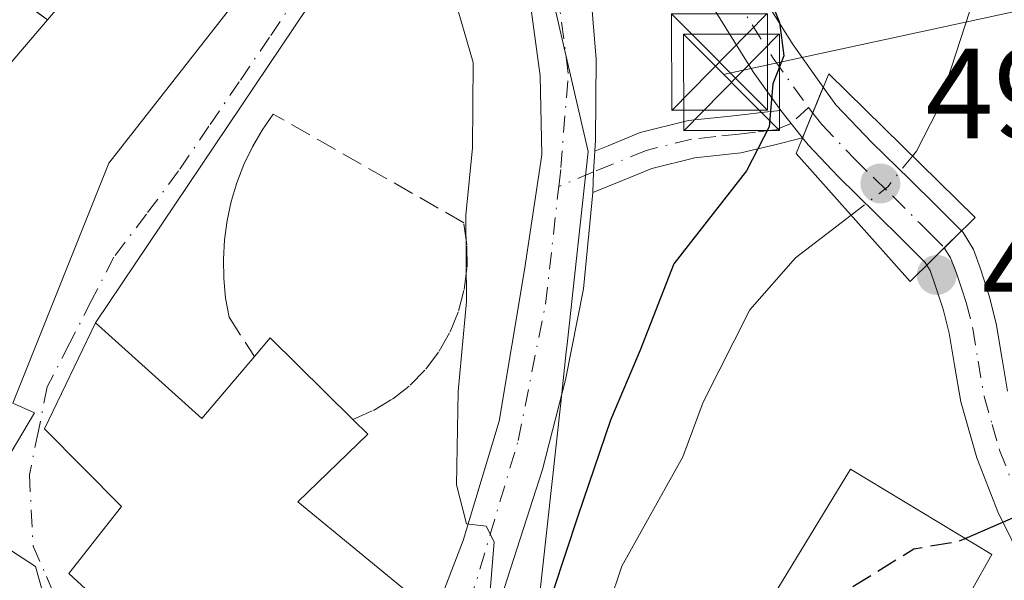
# Model space of a CAD drawing. Units: metres. Extents: x 610488 to 613926, y 4752455 to 4754824.
# Drawn here: x 611267 to 611343, y 4753628 to 4753671 of the extents above; entities that cross this region are included whole.
import ezdxf

# ---------------------------------------------------------------- set-up
doc = ezdxf.new("R2010")
doc.units = ezdxf.units.M
doc.header["$MEASUREMENT"] = 0
doc.linetypes.add('DGN Style 3', pattern=[2.307223458686699, 1.648016756204785, -0.6592067024819142])
doc.linetypes.add('DGN Style 4', pattern=[2.6384748266838614, 1.318413404963828, -0.6592067024819142, 0.001648016756204785, -0.6592067024819142])
for name, color, linetype, lineweight in [('Camino Cxs', 7, 'Continuous', 0), ('Camino eje', 30, 'DGN Style 4', 13), ('Carretera de calzada única Cxs', 7, 'Continuous', 13), ('Carretera de calzada única eje', 7, 'DGN Style 4', 0), ('Corriente natural lineal', 142, 'Continuous', 13), ('Corriente natural lineal oculto', 9, 'DGN Style 4', 13), ('Corriente natural oculto Cxs', 9, 'Continuous', 13), ('Curva de nivel maestra', 30, 'Continuous', 30), ('Curva de nivel maestra oculto', 30, 'DGN Style 3', 30), ('Curva de nivel normal', 30, 'Continuous', 0), ('Edificación Cxs', 1, 'Continuous', 13), ('Huerta CxS', 92, 'Continuous', 0), ('Muro lineal', 1, 'DGN Style 3', 13), ('Núcleo urbano CxS', 7, 'Continuous', 0), ('Pista no pavimentada Cxs', 111, 'Continuous', 0), ('Pista no pavimentada eje', 91, 'DGN Style 4', 0), ('Puente Cxs', 1, 'Continuous', 13), ('Punto de cota en terreno', 7, 'Continuous', 0), ('Rótulo de punto de cota en construcción', 7, 'Continuous', 0), ('Rótulo de punto de cota en terreno', 7, 'Continuous', 0), ('Seto lineal', 92, 'DGN Style 3', 0), ('Tendido', 6, 'Continuous', 0), ('Torre de tendido puntual', 7, 'Continuous', 0), ('Vía urbana Cxs', 4, 'Continuous', 0), ('Vía urbana eje', 4, 'DGN Style 4', 0)]:
    doc.layers.add(name, color=color, linetype=linetype, lineweight=lineweight)
doc.styles.add('Style-Arial', font='txt')

# ---------------------------------------------------------------- blocks, each defined once
blk = doc.blocks.new('5PATER')
at = {"layer": 'Huerta CxS', "linetype": 'Continuous', "lineweight": 0}
h = blk.add_hatch(color=51, dxfattribs=at)
edge = h.paths.add_edge_path()
edge.add_ellipse((0, 0), major_axis=(-0.1095731443231308, -0.1110710700762829), ratio=0.9994222409660322, start_angle=0, end_angle=360)
blk = doc.blocks.new('*U26')
at = {"layer": 'Vía urbana Cxs', "color": 4, "linetype": 'Continuous', "lineweight": 0}
for points in [[(611282.0500999996, 4753739.420100001, 500.1450000000041), (611297.4101, 4753698.390100001, 505.3583999999974), (611299.5553000001, 4753697.9713, 504.2321999999986), (611302.5701000001, 4753688.380100001, 503.0476000000053), (611302.9705999997, 4753687.012, 503.1928999999946), (611300.4208000004, 4753687.182200001, 503.5427000000054), (611298.3041000003, 4753686.3355, 503.9756000000052), (611272.4200999998, 4753647.780099999, 511.6024000000034), (611268.4501, 4753639.4901, 513.327099999995), (611274.4401000004, 4753633.450099999, 514.0847999999969), (611270.3400999998, 4753628.200099999, 511.3757000000041), (611277.1901000004, 4753621.9101, 513.3307999999961)], [(611265.4923, 4753626.285900001, 509.247000000003), (611261.2600999996, 4753630.0001, 511.7802999999985), (611267.6601, 4753640.7401, 513.2859999999928), (611265.9801000003, 4753641.520099999, 513.8954999999987), (611273.4700999996, 4753660.2401, 512.1698000000034), (611283.9101, 4753673.630100001, 507.6407999999938), (611275.1401000004, 4753679.050100001, 513.0761999999959), (611268.6700999998, 4753671.450099999, 515.1634000000049), (611258.7301000003, 4753678.630100001, 510.5054999999993), (611247.7401000002, 4753686.840100001, 508.3029999999999), (611236.6791000003, 4753693.199200001, 507.3733000000066), (611232.5900999998, 4753693.670100001, 507.3172999999952), (611231.6501000002, 4753694.7601, 507.5296999999992), (611234.8000999996, 4753698.050100001, 509.633799999996), (611237.3601000002, 4753695.600099999, 509.0304000000033), (611248.9001000002, 4753706.2601, 511.0210999999982), (611247.0395999998, 4753708.145199999, 509.6301999999997), (611242.1001000004, 4753713.1501, 509.7614000000031), (611241.2600999996, 4753712.4001, 509.0323999999965), (611239.6101000002, 4753715.520099999, 509.3712999999989), (611257.8800999997, 4753724.0801, 508.9311000000016), (611250.8300999999, 4753740.130100001, 506.7103000000062)]]:
    blk.add_polyline3d(points, dxfattribs=at)
blk = doc.blocks.new('5TTEND')
at = {"layer": 'Corriente natural oculto Cxs', "color": 7, "linetype": 'Continuous', "lineweight": 0}
for p, q in [((-0.375, 0.3754), (0.375, -0.3746)), ((0.3720000000000001, 0.3784000000000001), (-0.3720000000000001, -0.3776))]:
    blk.add_line(p, q, dxfattribs=at)
at = {"layer": 'Corriente natural oculto Cxs', "color": 7, "linetype": 'Continuous', "lineweight": 0, "flags": 128}
blk.add_lwpolyline([(-0.375, -0.3746), (0.375, -0.3746), (0.375, 0.3754), (-0.375, 0.3754), (-0.3720000000000001, -0.3776)], dxfattribs=at)

msp = doc.modelspace()

# ---------------------------------------------------------------- linework, layer by layer
at = {"layer": 'Camino Cxs', "color": 7, "linetype": 'Continuous', "lineweight": 0, "extrusion": (-0.003246359408097657, -0.007975827174512565, 0.9999629229783851), "elevation": -39399.02340376771, "flags": 128}
msp.add_lwpolyline([(611327.6369953777, 4753503.143547649), (611326.0214840965, 4753499.174621411)], dxfattribs=at)
msp.add_lwpolyline([(611327.6369953777, 4753503.143547649), (611326.0214840965, 4753499.174621411)], dxfattribs=at)
at = {"layer": 'Camino Cxs', "color": 7, "linetype": 'Continuous', "lineweight": 0, "extrusion": (0.1689702477414215, -0.2152075791396229, 0.9618392554159275), "elevation": -919247.0653027609, "flags": 128}
msp.add_lwpolyline([(3416440.361788054, 3233259.141238173), (3416440.361788054, 3233256.296366394)], dxfattribs=at)
msp.add_lwpolyline([(3416440.361788054, 3233259.141238173), (3416440.361788054, 3233256.296366394)], dxfattribs=at)
at = {"layer": 'Camino Cxs', "color": 7, "linetype": 'Continuous', "lineweight": 0, "extrusion": (0.02171722236954832, -0.01933430632675824, 0.9995771840390391), "elevation": -78129.4230065631, "flags": 128}
msp.add_lwpolyline([(3956969.55062006, 2703193.180901569), (3956970.783997655, 2703194.229852244), (3956972.069481384, 2703195.210019267)], dxfattribs=at)
at = {"layer": 'Camino Cxs', "color": 7, "linetype": 'Continuous', "lineweight": 0, "extrusion": (-0.7013733652485618, 0.7127936936875803, 0.0007434777223066077), "elevation": 2959598.038646067, "flags": 128}
msp.add_lwpolyline([(-3769843.527316702, -1701.156478880632), (-3769845.446039877, -1701.643879015338), (-3769847.32276114, -1701.865279076523)], dxfattribs=at)
at = {"layer": 'Camino Cxs', "color": 7, "linetype": 'Continuous', "lineweight": 0}
for points in [[(611329.2352999998, 4753666.186699999, 500.0095000000001), (611327.6199000003, 4753662.217900001, 499.9725999999937), (611325.9301000005, 4753664.370100001, 500.7510000000038), (611323.7701000003, 4753667.390100001, 502.0384999999952), (611320.6601, 4753672.340100001, 501.8880999999965), (611316.8901000004, 4753678.0601, 502.2027999999991), (611313.1201, 4753683.770099999, 502.318299999999), (611309.4001000002, 4753689.1801, 502.4107999999979), (611305.4600999998, 4753694.370100001, 502.8369999999995), (611304.9486999996, 4753694.944499999, 502.8583000000072), (611301.6901000004, 4753705.040100001, 502.4254999999976), (611305.0401, 4753700.870100001, 503.2955999999977), (611308.4001000002, 4753696.700099999, 503.7571999999927), (611312.4301000005, 4753691.370100001, 501.9688000000024), (611316.2200999996, 4753685.870100001, 501.4756999999955), (611320.0201000003, 4753680.120100001, 500.9903999999952), (611323.8101000005, 4753674.370100001, 500.7942999999942), (611326.8800999997, 4753669.4801, 500.5262999999978)], [(611340.0169000002, 4753654.953700001, 498.5304000000033), (611338.6793000001, 4753653.6373, 498.7517999999982), (611337.3119000001, 4753652.291300001, 499.2391999999964), (611337.1901000004, 4753652.4901, 499.3344999999972), (611335.4200999998, 4753654.2601, 499.9060999999929), (611333.3701, 4753656.300100001, 499.2654000000039), (611330.3901000004, 4753659.210100001, 499.209799999997), (611328.0500999996, 4753661.670100001, 499.9045000000042), (611327.6199000003, 4753662.217900001, 499.9725999999937), (611329.2352999998, 4753666.186699999, 500.0095000000001), (611330.2200999996, 4753664.8101, 499.8923999999971), (611333.0500999996, 4753661.840100001, 499.3117999999959), (611336.0000999998, 4753658.970100001, 498.4116000000067), (611338.0701000001, 4753656.9101, 498.2872000000062)], [(611327.6199000003, 4753662.217900001, 499.9725999999937), (611325.3359000003, 4753661.648700001, 500.851800000004), (611322.7901, 4753661.0601, 501.8350000000065), (611319.2100999998, 4753660.670100001, 502.6995000000024), (611315.8501000004, 4753659.840100001, 503.2608000000037), (611313.5500999996, 4753658.9001, 503.3898000000045), (611311.2500999998, 4753657.950099999, 503.4864999999991), (611311.2871000003, 4753659.568499999, 503.5170000000071), (611311.4101, 4753661.1801, 503.545499999993), (611312.4301000005, 4753661.610099999, 503.5237000000052), (611314.9401000004, 4753662.640100001, 503.2853000000032), (611318.7001, 4753663.5701, 502.8819999999978), (611322.4700999996, 4753663.970100001, 502.270399999994), (611325.0800999999, 4753664.280099999, 501.1321000000025), (611325.9301000005, 4753664.370100001, 500.7510000000038)]]:
    msp.add_polyline3d(points, close=True, dxfattribs=at)
for points in [[(611301.6901000004, 4753705.040100001, 502.4254999999976), (611305.0401, 4753700.870100001, 503.2955999999977), (611308.4001000002, 4753696.700099999, 503.7571999999927), (611312.4301000005, 4753691.370100001, 501.9688000000024), (611316.2200999996, 4753685.870100001, 501.4756999999955), (611320.0201000003, 4753680.120100001, 500.9903999999952), (611323.8101000005, 4753674.370100001, 500.7942999999942), (611326.8800999997, 4753669.4801, 500.5262999999978), (611329.2352999998, 4753666.186699999, 500.0095000000001)], [(611325.9301000005, 4753664.370100001, 500.7510000000038), (611323.7701000003, 4753667.390100001, 502.0384999999952), (611320.6601, 4753672.340100001, 501.8880999999965), (611316.8901000004, 4753678.0601, 502.2027999999991), (611313.1201, 4753683.770099999, 502.318299999999), (611309.4001000002, 4753689.1801, 502.4107999999979), (611305.4600999998, 4753694.370100001, 502.8369999999995), (611304.9486999996, 4753694.944499999, 502.8583000000072)], [(611329.2352999998, 4753666.186699999, 500.0095000000001), (611330.2200999996, 4753664.8101, 499.8923999999971), (611333.0500999996, 4753661.840100001, 499.3117999999959), (611336.0000999998, 4753658.970100001, 498.4116000000067), (611338.0701000001, 4753656.9101, 498.2872000000062), (611340.0169000002, 4753654.953700001, 498.5304000000033)], [(611311.4101, 4753661.1801, 503.545499999993), (611312.4301000005, 4753661.610099999, 503.5237000000052), (611314.9401000004, 4753662.640100001, 503.2853000000032), (611318.7001, 4753663.5701, 502.8819999999978), (611322.4700999996, 4753663.970100001, 502.270399999994), (611325.0800999999, 4753664.280099999, 501.1321000000025), (611325.9301000005, 4753664.370100001, 500.7510000000038)], [(611327.6199000003, 4753662.217900001, 499.9725999999937), (611325.3359000003, 4753661.648700001, 500.851800000004), (611322.7901, 4753661.0601, 501.8350000000065), (611319.2100999998, 4753660.670100001, 502.6995000000024), (611315.8501000004, 4753659.840100001, 503.2608000000037), (611313.5500999996, 4753658.9001, 503.3898000000045), (611311.2500999998, 4753657.950099999, 503.4864999999991)], [(611337.3119000001, 4753652.291300001, 499.2391999999964), (611337.1901000004, 4753652.4901, 499.3344999999972), (611335.4200999998, 4753654.2601, 499.9060999999929), (611333.3701, 4753656.300100001, 499.2654000000039), (611330.3901000004, 4753659.210100001, 499.209799999997), (611328.0500999996, 4753661.670100001, 499.9045000000042), (611327.6199000003, 4753662.217900001, 499.9725999999937)]]:
    msp.add_polyline3d(points, dxfattribs=at)
at = {"layer": 'Camino eje', "color": 30, "linetype": 'DGN Style 4', "lineweight": 13, "extrusion": (0.03938877575278286, -0.05019724326701193, 0.9979623044549777), "elevation": -214042.4059381459, "flags": 128}
msp.add_lwpolyline([(3415464.418781542, 3355568.201226111), (3415464.418781542, 3355567.655825085)], dxfattribs=at)
at = {"layer": 'Camino eje', "color": 30, "linetype": 'DGN Style 4', "lineweight": 13}
for points in [[(611300.9981000006, 4753700.6975, 502.9138999999996), (611308.9001000002, 4753692.940099999, 502.5072999999975), (611310.9151, 4753690.2751, 502.1805000000023), (611312.8101000005, 4753687.5251, 501.9728999999934), (611314.6700999998, 4753684.8201, 501.8800999999949), (611318.4550999999, 4753679.090100001, 501.652700000006), (611322.2351000002, 4753673.3551, 501.1502000000037), (611325.3251, 4753668.4351, 501.1619999999967), (611328.0751, 4753664.590100001, 500.0062999999937)], [(611328.0751, 4753664.590100001, 500.0062999999937), (611326.7260999996, 4753663.356100001, 500.3475000000035), (611325.4625000004, 4753662.842499999, 500.8641000000061), (611323.9451000001, 4753662.665100001, 501.4918999999937), (611322.6300999997, 4753662.515100001, 502.0274999999965), (611320.8400999998, 4753662.3201, 502.3751000000047), (611318.9550999999, 4753662.120100001, 502.7323999999935), (611315.3951000003, 4753661.2401, 503.2554999999993), (611312.7351000002, 4753660.147500001, 503.4590000000026), (611311.2871000003, 4753659.568499999, 503.5170000000071), (611308.5844999999, 4753658.431100001, 503.6588999999949)], [(611328.4111000003, 4753664.161900001, 499.9714999999997), (611329.1158999996, 4753663.2645, 499.8874000000069), (611331.7200999996, 4753660.5251, 499.1826000000001), (611333.2100999998, 4753659.0701, 498.6055000000051), (611334.6851000005, 4753657.6351, 498.222299999994), (611336.7451, 4753655.585100001, 498.7560999999987), (611337.6300999997, 4753654.700099999, 498.6591999999946), (611338.6651, 4753653.6601, 498.75), (611338.6793000001, 4753653.6373, 498.7517999999982)]]:
    msp.add_polyline3d(points, dxfattribs=at)
at = {"layer": 'Carretera de calzada única Cxs', "color": 7, "linetype": 'Continuous', "lineweight": 13, "extrusion": (0.02171722236954832, -0.01933430632675824, 0.9995771840390391), "elevation": -78129.4230065631, "flags": 128}
msp.add_lwpolyline([(3956969.55062006, 2703193.180901569), (3956970.783997655, 2703194.229852244), (3956972.069481384, 2703195.210019267)], dxfattribs=at)
at = {"layer": 'Carretera de calzada única Cxs', "color": 7, "linetype": 'Continuous', "lineweight": 13}
for points in [[(611293.8501000004, 4753611.9101, 510.6453000000038), (611301.1201, 4753630.790100001, 506.3372999999993), (611303.9200999998, 4753640.090100001, 505.0504999999976), (611305.9200999998, 4753651.9101, 504.5954999999958), (611307.2600999996, 4753660.9101, 503.7526999999973), (611307.1401000004, 4753667.0701, 503.641300000003), (611306.2801000001, 4753673.4101, 503.7768999999971), (611304.6601, 4753681.2401, 503.8013999999966), (611302.9705999997, 4753687.012, 503.1928999999946), (611302.5701000001, 4753688.380100001, 503.0476000000053), (611299.5553000001, 4753697.9713, 504.2321999999986), (611298.0500999996, 4753702.7601, 503.048299999995), (611283.0300000003, 4753740.5725, 499.8448000000063)], [(611289.4200999998, 4753735.7301, 500.2307000000001), (611291.8000999996, 4753729.8301, 500.5804000000062), (611294.2600999996, 4753723.7601, 501.0096999999951), (611296.7301000003, 4753717.690099999, 501.633799999996), (611301.3701, 4753706.0101, 502.4070999999968), (611301.6901000004, 4753705.040100001, 502.4254999999976), (611304.9486999996, 4753694.944499999, 502.8583000000072), (611306.5301000001, 4753690.040100001, 502.6781000000047), (611308.3501000004, 4753684.890100001, 502.7782000000007), (611309.8701, 4753679.840100001, 503.0126000000019), (611310.9801000003, 4753674.6801, 503.2589000000008), (611311.5100999996, 4753668.360099999, 503.6015000000043), (611311.4401000004, 4753662.040100001, 503.5632999999943), (611311.4101, 4753661.1801, 503.545499999993), (611311.2871000003, 4753659.568499999, 503.5170000000071), (611311.2500999998, 4753657.950099999, 503.4864999999991), (611310.5100999996, 4753650.440099999, 504.5406999999978), (611309.1201, 4753643.3301, 505.3065999999963), (611307.3201000001, 4753636.3301, 505.5132000000012), (611303.0800999999, 4753623.1601, 506.3350999999967)], [(611304.9486999996, 4753694.944499999, 502.8583000000072), (611306.5301000001, 4753690.040100001, 502.6781000000047), (611308.3501000004, 4753684.890100001, 502.7782000000007), (611309.8701, 4753679.840100001, 503.0126000000019), (611310.9801000003, 4753674.6801, 503.2589000000008), (611311.5100999996, 4753668.360099999, 503.6015000000043), (611311.4401000004, 4753662.040100001, 503.5632999999943), (611311.4101, 4753661.1801, 503.545499999993)], [(611286.7895000001, 4753598.182600001, 509.4606000000058), (611291.1401000004, 4753606.2601, 509.8494999999967), (611293.8501000004, 4753611.9101, 510.6453000000038), (611301.1201, 4753630.790100001, 506.3372999999993), (611303.9200999998, 4753640.090100001, 505.0504999999976), (611305.9200999998, 4753651.9101, 504.5954999999958), (611307.2600999996, 4753660.9101, 503.7526999999973), (611307.1401000004, 4753667.0701, 503.641300000003), (611306.2801000001, 4753673.4101, 503.7768999999971), (611304.6601, 4753681.2401, 503.8013999999966), (611302.9705999997, 4753687.012, 503.1928000000044)], [(611311.2500999998, 4753657.950099999, 503.4864999999991), (611310.5100999996, 4753650.440099999, 504.5406999999978), (611309.1201, 4753643.3301, 505.3065999999963), (611307.3201000001, 4753636.3301, 505.5132000000012), (611303.0800999999, 4753623.1601, 506.3350999999967), (611297.3501000004, 4753609.0801, 506.6475999999967), (611292.6001000004, 4753598.920100001, 509.0524000000005), (611289.6001000004, 4753593.1801, 509.7217999999993), (611282.0701000001, 4753580.2601, 508.8748000000051), (611277.3901000004, 4753573.220100001, 509.5813999999955), (611272.1901000004, 4753566.460100001, 510.0127999999968), (611266.6001000004, 4753560.0101, 509.0657999999967), (611252.1001000004, 4753545.0801, 514.899900000004), (611237.6201, 4753527.360099999, 510.8467999999993), (611229.3501000004, 4753517.920100001, 511.8317999999999), (611223.0109999999, 4753510.904200001, 510.6937000000034)]]:
    msp.add_polyline3d(points, dxfattribs=at)
at = {"layer": 'Carretera de calzada única eje', "color": 7, "linetype": 'DGN Style 4', "lineweight": 0}
for points in [[(611308.5844999999, 4753658.431100001, 503.6588999999949), (611308.7500999998, 4753659.9001, 503.6429000000062), (611309.3300999999, 4753667.2401, 503.590200000006), (611308.5100999996, 4753673.4301, 503.3815999999933), (611306.8501000004, 4753683.0101, 503.1144000000059), (611302.5800999999, 4753696.610099999, 502.5342999999993), (611301.8901000004, 4753698.4101, 502.7992999999988)], [(611284.5701000001, 4753589.1601, 508.5957000000053), (611289.1401000004, 4753597.540100001, 508.9701999999961), (611296.4401000004, 4753613.1601, 508.381899999993), (611301.6401000004, 4753625.9301, 507.0766000000004), (611305.4200999998, 4753638.590100001, 505.2967000000062), (611307.5500999996, 4753649.2501, 504.1132999999973), (611308.5844999999, 4753658.431100001, 503.6588999999949)]]:
    msp.add_polyline3d(points, dxfattribs=at)
at = {"layer": 'Corriente natural lineal', "color": 142, "linetype": 'Continuous', "lineweight": 13}
for points in [[(611336.1946, 4753660.804300001, 497.3252000000066), (611336.5070000002, 4753661.193600001, 497.2112000000052), (611338.1520999996, 4753664.397800001, 496.9850000000006), (611344.2621999999, 4753683.199200001, 495.9198999999935), (611343.7275, 4753690.848300001, 495.5007999999943), (611343.0609999998, 4753692.0077, 495.3405999999959), (611341.8871999999, 4753692.9758, 495.3730999999971), (611332.8417999997, 4753698.5032, 495.4079000000056), (611328.7426000005, 4753700.3518, 494.857799999998), (611322.4040999999, 4753701.911900001, 494.4339000000036), (611318.2895000001, 4753703.721200001, 494.3317999999999), (611314.4263000004, 4753705.9661, 494.5270000000019), (611312.5724999999, 4753707.8104, 493.7819000000018), (611311.4181000004, 4753709.836100001, 494.5092000000004), (611309.4561000001, 4753717.211200001, 494.9845999999961), (611309.1701999997, 4753719.9923, 495.2045999999973), (611309.8251999998, 4753723.571900001, 495.153999999995), (611313.2479999998, 4753730.949300001, 494.2277999999933), (611315.9461000003, 4753735.590700001, 494.0773999999947)], [(611311.4841, 4753622.732899999, 498.6340999999957), (611313.5009000005, 4753628.773800001, 498.6159000000043), (611318.2571999999, 4753637.308900001, 497.4875000000029), (611319.8649000004, 4753641.591700001, 497.773000000001), (611323.4988000002, 4753648.8057, 498.3123999999953), (611327.0713999998, 4753652.848300001, 497.6000000000058), (611331.398, 4753656.187700001, 497.8120999999956)]]:
    msp.add_polyline3d(points, dxfattribs=at)
at = {"layer": 'Corriente natural lineal oculto', "color": 9, "linetype": 'DGN Style 4', "lineweight": 13, "extrusion": (-0.2074748162192463, 0.3133020013006552, 0.9267124994386308), "elevation": 1362955.45634799, "flags": 128}
msp.add_lwpolyline([(-3134342.143796435, -3359944.229669421), (-3134345.758207988, -3359944.512554376), (-3134348.691964745, -3359945.525404933)], dxfattribs=at)
at = {"layer": 'Curva de nivel maestra', "color": 30, "linetype": 'Continuous', "lineweight": 30, "elevation": 500, "flags": 128}
for points in [[(611291.5999999996, 4753733.300100001), (611296.3899999997, 4753727.100099999), (611300.4400000004, 4753723.4001), (611301.3799999999, 4753721.0801), (611301.5700000003, 4753718.100099999), (611303.0800000001, 4753713.020099999), (611303.0300000003, 4753708.9001), (611304.0199999996, 4753706.9801), (611306.9100000003, 4753704.590100001), (611308.9900000002, 4753701.120100001), (611312.4900000002, 4753696.3301), (611319.4299999997, 4753684.340100001), (611323.2000000002, 4753677.8201), (611325.8200000003, 4753671.2401), (611326.1600000003, 4753668.640100001), (611325.2999999998, 4753666.4301), (611325, 4753663.0801), (611323.2300000006, 4753659.6501), (611317.5700000003, 4753652.380100001), (611314.9400000004, 4753645.6501), (611312.6100000005, 4753640.1801), (611310.0700000003, 4753632.690099999), (611307.1799999997, 4753623.950099999)], [(611340.3200000003, 4753630.946799999), (611345.8200000003, 4753633.3301), (611347.3265000005, 4753634.7293)]]:
    msp.add_lwpolyline(points, dxfattribs=at)
at = {"layer": 'Curva de nivel maestra oculto', "color": 30, "linetype": 'DGN Style 3', "lineweight": 30, "elevation": 500, "flags": 128}
msp.add_lwpolyline([(611322.8631999996, 4753611.395400001), (611323.2999999998, 4753612.7501), (611325.4199999999, 4753614.4801), (611327.9000000004, 4753621.770099999), (611330.9199999999, 4753626.800100001), (611336.3099999996, 4753630.140100001), (611339.8200000003, 4753630.7301), (611340.3200000003, 4753630.946799999)], dxfattribs=at)
at = {"layer": 'Curva de nivel normal', "color": 30, "linetype": 'Continuous', "lineweight": 0, "elevation": 505, "flags": 128}
msp.add_lwpolyline([(611290.1443999996, 4753686.608899999), (611290.2100000001, 4753686.350000001), (611291.2599999999, 4753681.230000001), (611293.4400000004, 4753678.779999999), (611297.0700000003, 4753676.390000001), (611300.54, 4753672.76), (611301.9000000004, 4753668.100000001), (611301.8499999996, 4753661.439999999), (611301.3399999999, 4753656.189999999), (611301.3899999997, 4753649.449999999), (611300.7300000006, 4753642.41), (611300.5999999996, 4753635.119999999), (611301.3700000001, 4753632.08), (611302.9100000003, 4753631.91), (611303.5499999998, 4753630.689999999), (611303.2400000002, 4753626.859999999), (611302.4100000003, 4753622.100000001), (611301.6500000004, 4753615.449999999), (611299.6200000001, 4753611.16), (611299.2300000006, 4753608.49), (611301, 4753605.26), (611301.5700000003, 4753602.789999999), (611300.7699999996, 4753600.680000001), (611300.7588999998, 4753600.6702)], dxfattribs=at)
at = {"layer": 'Edificación Cxs', "color": 1, "linetype": 'Continuous', "lineweight": 13, "flags": 128}
for points, elevation in [([(611273.4700999996, 4753660.2401), (611265.9801000003, 4753641.520099999), (611267.6601, 4753640.7401), (611261.2600999996, 4753630.0001), (611259.0900999998, 4753631.1801), (611257.5100999996, 4753628.420100001), (611247.6601, 4753634.040100001), (611249.4401000004, 4753637.090100001), (611247.0701000001, 4753638.5701), (611250.0301000001, 4753643.790100001), (611244.4101, 4753648.020099999), (611250.3201000001, 4753656.200099999), (611253.6300999997, 4753653.8101), (611268.6700999998, 4753671.450099999), (611275.1401000004, 4753679.050100001), (611283.9101, 4753673.630100001)], 515.1634000000049), ([(611272.9101, 4753647.340100001), (611280.7301000003, 4753640.3101), (611284.8201000001, 4753645.1601), (611286.0500999996, 4753646.620100001), (611292.5100999996, 4753640.2401), (611293.6901000004, 4753639.0801), (611288.2100999998, 4753633.800100001), (611297.8400999998, 4753625.880100001), (611292.0701000001, 4753614.5001), (611284.5301000001, 4753598.800100001), (611272.0301000001, 4753604.100099999), (611271.3101000005, 4753604.420100001), (611283.2301000003, 4753622.220100001), (611280.2001, 4753624.9001), (611277.1901000004, 4753621.9101), (611270.3400999998, 4753628.200099999), (611274.4401000004, 4753633.450099999), (611268.4501, 4753639.4901), (611272.4200999998, 4753647.780099999)], 515.4750999999959)]:
    msp.add_lwpolyline(points, close=True, dxfattribs=dict(at, elevation=elevation))
at = {"layer": 'Edificación Cxs', "color": 1, "linetype": 'Continuous', "lineweight": 13, "extrusion": (0.2117636355011156, 0.5009545981668977, 0.8391666421246694), "elevation": 2511236.173222338, "flags": 128}
msp.add_lwpolyline([(1287851.913596583, -3873751.179067653), (1287841.973501105, -3873747.091175189), (1287840.094665289, -3873754.312327918)], dxfattribs=at)
at = {"layer": 'Edificación Cxs', "color": 1, "linetype": 'Continuous', "lineweight": 13, "extrusion": (0.2216775430545662, 0.4630833823496533, 0.8581450040039247), "elevation": 2337279.749375492, "flags": 128}
msp.add_lwpolyline([(1501148.107218779, -3905699.608618118), (1501147.628177476, -3905701.762073664), (1501139.046646654, -3905698.306533247)], dxfattribs=at)
at = {"layer": 'Edificación Cxs', "color": 1, "linetype": 'Continuous', "lineweight": 13}
for points in [[(611268.6700999998, 4753671.450099999, 515.1634000000049), (611275.1401000004, 4753679.050100001, 513.0761999999959), (611283.9101, 4753673.630100001, 507.6407999999938), (611273.4700999996, 4753660.2401, 512.1698000000034)], [(611273.4700999996, 4753660.2401, 512.1698000000034), (611265.9801000003, 4753641.520099999, 513.8954999999987), (611267.6601, 4753640.7401, 513.2859999999928), (611261.2600999996, 4753630.0001, 511.7802999999985), (611259.0900999998, 4753631.1801, 512.9519), (611257.5100999996, 4753628.420100001, 510.8203000000067), (611247.6601, 4753634.040100001, 510.108699999997), (611249.4401000004, 4753637.090100001, 512.7743000000046), (611247.0701000001, 4753638.5701, 511.2367999999988), (611250.0301000001, 4753643.790100001, 513.7418000000034), (611244.4101, 4753648.020099999, 510.2391000000061), (611250.3201000001, 4753656.200099999, 509.9015999999974), (611253.6300999997, 4753653.8101, 511.476999999999), (611268.6700999998, 4753671.450099999, 515.1634000000049)], [(611292.5100999996, 4753640.2401, 510.5510000000068), (611293.6901000004, 4753639.0801, 510.1342000000004), (611288.2100999998, 4753633.800100001, 514.9180999999953), (611297.8400999998, 4753625.880100001, 510.4238999999943), (611292.0701000001, 4753614.5001, 513.2934999999999), (611284.5301000001, 4753598.800100001, 511.3966999999975), (611272.0301000001, 4753604.100099999, 511.0859000000055), (611271.3101000005, 4753604.420100001, 510.7562999999937), (611283.2301000003, 4753622.220100001, 514.2146000000066), (611280.2001, 4753624.9001, 515.475099999996), (611277.1901000004, 4753621.9101, 513.3307999999961), (611270.3400999998, 4753628.200099999, 511.3757000000041), (611274.4401000004, 4753633.450099999, 514.0847999999969), (611268.4501, 4753639.4901, 513.327099999995), (611272.4200999998, 4753647.780099999, 511.6024000000034), (611272.9101, 4753647.340100001, 511.5865999999951)], [(611342.4001000002, 4753629.690099999, 501.7734999999957), (611329.6901000004, 4753607.200099999, 503.1440000000002), (611317.9901000002, 4753614.390100001, 507.9983000000066), (611331.3601000002, 4753636.360099999, 501.1609999999928), (611342.4001000002, 4753629.690099999, 501.7734999999957)]]:
    msp.add_polyline3d(points, dxfattribs=at)
msp.add_3dface([(611342.4001000002, 4753629.690099999, 507.9983000000066), (611329.6901000004, 4753607.200099999, 507.9983000000066), (611317.9901000002, 4753614.390100001, 507.9983000000066), (611331.3601000002, 4753636.360099999, 507.9983000000066)], dxfattribs=at)
at = {"layer": 'Muro lineal', "color": 1, "linetype": 'DGN Style 3', "lineweight": 13}
msp.add_polyline3d([(611268.6700999998, 4753671.450099999, 515.1634000000049), (611258.7301000003, 4753678.630100001, 510.5054999999993), (611247.7401000002, 4753686.840100001, 508.3029999999999), (611235.8201000001, 4753679.370100001, 508.2192000000068), (611249.2001, 4753660.3301, 508.3399000000064)], dxfattribs=at)
at = {"layer": 'Núcleo urbano CxS', "color": 7, "linetype": 'Continuous', "lineweight": 0}
for points in [[(611290.9539000001, 4753740.6503, 499.4216000000015), (611297.6398999998, 4753724.738700001, 500.0129000000015), (611303.5818999996, 4753710.5977, 500.2422999999981), (611305.2597000003, 4753693.4779, 502.4685000000027), (611305.3799000002, 4753692.251700001, 502.5216999999975), (611306.6335000005, 4753679.496900001, 503.0421000000061), (611310.8810999999, 4753661.1635, 503.6159999999945), (611309.2357000001, 4753646.113299999, 503.9302000000025), (611309.1705, 4753645.5175, 503.9348999999929), (611308.7336999997, 4753641.522500001, 503.9793000000063), (611305.9210999999, 4753615.7959, 502.6649000000034)], [(611271.7971000001, 4753614.333699999, 508.5994000000064), (611267.7380999997, 4753628.7597, 507.9958999999944), (611244.1041000001, 4753644.156500001, 508.5562000000064), (611227.5440999996, 4753671.394500001, 507.7179999999935), (611215.4401000004, 4753680.422499999, 507.5227000000014), (611224.2710999995, 4753692.2555, 506.4259000000021), (611242.2034999998, 4753716.291099999, 505.2492000000057), (611235.4654999999, 4753730.8029, 504.0746000000072), (611240.9379000004, 4753736.5415, 502.6405999999988)], [(611244.1041000001, 4753644.156500001, 508.5562000000064), (611267.7380999997, 4753628.7597, 507.9958999999944), (611271.7971000001, 4753614.333699999, 508.5994000000064), (611268.6227000002, 4753602.606699999, 508.9161000000022), (611267.8487, 4753599.7437, 509.0736000000034), (611268.7622999996, 4753598.498299999, 509.0647999999928), (611279.1741000004, 4753584.297700001, 508.8589000000065), (611281.4870999996, 4753583.294299999, 508.3304999999964), (611297.2537000002, 4753576.4539, 504.2517999999982), (611308.6366999998, 4753602.684900001, 501.7584000000061), (611305.9210999999, 4753615.7959, 502.6649000000034), (611308.7336999997, 4753641.522500001, 503.9793000000063), (611309.1705, 4753645.5175, 503.9348999999929), (611309.2357000001, 4753646.113299999, 503.9302000000025), (611310.8810999999, 4753661.1635, 503.6159999999945), (611306.6335000005, 4753679.496900001, 503.0421000000061), (611305.3799000002, 4753692.251700001, 502.5216999999975), (611305.2597000003, 4753693.4779, 502.4685000000027), (611303.5818999996, 4753710.5977, 500.2422999999981)], [(611244.1041000001, 4753644.156500001, 508.5562000000064), (611267.7380999997, 4753628.7597, 507.9958999999944), (611271.7971000001, 4753614.333699999, 508.5994000000064), (611268.6227000002, 4753602.606699999, 508.9161000000022), (611267.8487, 4753599.7437, 509.0736000000034), (611268.7622999996, 4753598.498299999, 509.0647999999928), (611279.1741000004, 4753584.297700001, 508.8589000000065), (611281.4870999996, 4753583.294299999, 508.3304999999964), (611297.2537000002, 4753576.4539, 504.2517999999982), (611308.6366999998, 4753602.684900001, 501.7584000000061), (611305.9210999999, 4753615.7959, 502.6649000000034), (611308.7336999997, 4753641.522500001, 503.9793000000063), (611309.1705, 4753645.5175, 503.9348999999929), (611309.2357000001, 4753646.113299999, 503.9302000000025), (611310.8810999999, 4753661.1635, 503.6159999999945), (611306.6335000005, 4753679.496900001, 503.0421000000061), (611305.3799000002, 4753692.251700001, 502.5216999999975), (611305.2597000003, 4753693.4779, 502.4685000000027), (611303.5818999996, 4753710.5977, 500.2422999999981)], [(611305.9210999999, 4753615.7959, 502.6649000000034), (611308.7336999997, 4753641.522500001, 503.9793000000063), (611309.1705, 4753645.5175, 503.9348999999929), (611309.2357000001, 4753646.113299999, 503.9302000000025), (611310.8810999999, 4753661.1635, 503.6159999999945), (611306.6335000005, 4753679.496900001, 503.0421000000061), (611305.3799000002, 4753692.251700001, 502.5216999999975), (611305.2597000003, 4753693.4779, 502.4685000000027), (611303.5818999996, 4753710.5977, 500.2422999999981), (611336.4848999997, 4753704.269500001, 497.6350999999996), (611349.7725000001, 4753703.6351, 498.6407000000036)], [(611219.1120999996, 4753611.106500001, 509.2715000000026), (611232.7133, 4753632.7697, 508.880799999999), (611244.1041000001, 4753644.156500001, 508.5562000000064), (611267.7380999997, 4753628.7597, 507.9958999999944), (611271.7971000001, 4753614.333699999, 508.5994000000064)]]:
    msp.add_polyline3d(points, dxfattribs=at)
at = {"layer": 'Pista no pavimentada Cxs', "color": 111, "linetype": 'Continuous', "lineweight": 0, "extrusion": (-0.7013733652485618, 0.7127936936875803, 0.0007434777223066077), "elevation": 2959598.038646067, "flags": 128}
msp.add_lwpolyline([(-3769843.527316702, -1701.156478880632), (-3769845.446039877, -1701.643879015338), (-3769847.32276114, -1701.865279076523)], dxfattribs=at)
at = {"layer": 'Pista no pavimentada Cxs', "color": 111, "linetype": 'Continuous', "lineweight": 0}
for points in [[(611345.0500999996, 4753628.590100001, 501.8735000000015), (611342.8501000004, 4753633.0101, 500.7170999999944), (611341.2200999996, 4753637.2301, 499.773000000001), (611339.9600999998, 4753641.610099999, 499.4220999999961), (611339.4700999996, 4753644.4801, 499.2247000000062), (611339.0701000001, 4753646.960100001, 499.1178999999975), (611338.5800999999, 4753648.840100001, 499.0841999999975), (611337.9501, 4753650.8101, 499.075800000006), (611337.5701000001, 4753651.870100001, 499.0843000000023), (611337.3119000001, 4753652.291300001, 499.2391999999964), (611338.6793000001, 4753653.6373, 498.7517999999982), (611340.0169000002, 4753654.953700001, 498.5304000000033), (611340.1401000004, 4753654.8301, 498.5345999999991), (611340.9700999996, 4753653.5101, 498.5442000000039), (611341.5000999998, 4753652.0001, 498.5353999999934), (611342.1801000005, 4753649.880100001, 498.5932999999932), (611342.7401000002, 4753647.7401, 498.7513000000035), (611343.1700999998, 4753645.090100001, 499.4046999999992), (611343.6201, 4753642.450099999, 500.3616999999941)], [(611340.0169000002, 4753654.953700001, 498.5304000000033), (611340.1401000004, 4753654.8301, 498.5345999999991), (611340.9700999996, 4753653.5101, 498.5442000000039), (611341.5000999998, 4753652.0001, 498.5353999999934), (611342.1801000005, 4753649.880100001, 498.5932999999932), (611342.7401000002, 4753647.7401, 498.7513000000035), (611343.1700999998, 4753645.090100001, 499.4046999999992), (611343.6201, 4753642.450099999, 500.3616999999941)], [(611345.0500999996, 4753628.590100001, 501.8735000000015), (611342.8501000004, 4753633.0101, 500.7170999999944), (611341.2200999996, 4753637.2301, 499.773000000001), (611339.9600999998, 4753641.610099999, 499.4220999999961), (611339.4700999996, 4753644.4801, 499.2247000000062), (611339.0701000001, 4753646.960100001, 499.1178999999975), (611338.5800999999, 4753648.840100001, 499.0841999999975), (611337.9501, 4753650.8101, 499.075800000006), (611337.5701000001, 4753651.870100001, 499.0843000000023), (611337.3119000001, 4753652.291300001, 499.2391999999964)]]:
    msp.add_polyline3d(points, dxfattribs=at)
at = {"layer": 'Pista no pavimentada eje', "color": 91, "linetype": 'DGN Style 4', "lineweight": 0}
msp.add_polyline3d([(611338.6793000001, 4753653.6373, 498.7517999999982), (611339.1750999996, 4753652.845100001, 498.7937999999995), (611339.6300999997, 4753651.670100001, 498.8117999999959), (611340.0401, 4753650.420100001, 498.8264000000054), (611340.3800999997, 4753649.360099999, 498.8454999999958), (611340.9051000001, 4753647.350099999, 498.9143999999943), (611341.3201000001, 4753644.7851, 499.1677999999956), (611341.7901, 4753642.030099999, 499.4760999999999), (611342.4200999998, 4753639.840100001, 499.5895000000019), (611342.9951, 4753637.8301, 500.2587000000058), (611343.7550999997, 4753635.880100001, 501.2329000000027)], dxfattribs=at)
at = {"layer": 'Puente Cxs', "color": 1, "linetype": 'Continuous', "lineweight": 13}
msp.add_polyline3d([(611341.0800999999, 4753656.0001, 498.4639000000025), (611336.0100999996, 4753651.0101, 500.4511000000057), (611327.1201, 4753660.9901, 500.1106), (611329.6601, 4753667.2301, 500.0446999999986), (611341.0800999999, 4753656.0001, 498.4639000000025)], dxfattribs=at)
msp.add_3dface([(611341.0800999999, 4753656.0001, 498.4639000000025), (611336.0100999996, 4753651.0101, 500.4511000000057), (611327.1201, 4753660.9901, 500.1106), (611329.6601, 4753667.2301, 500.0446999999986)], dxfattribs=at)
at = {"layer": 'Seto lineal', "color": 92, "linetype": 'DGN Style 3', "lineweight": 0}
msp.add_polyline3d([(611292.5100999996, 4753640.2401, 510.5510000000068), (611294.1101000002, 4753640.940099999, 509.040399999998), (611295.6101000002, 4753641.8301, 507.8469000000041), (611296.9901000002, 4753642.9101, 507.0158999999985), (611298.2100999998, 4753644.1601, 506.5075999999972), (611299.2500999998, 4753645.5601, 506.2213999999949), (611300.1101000002, 4753647.0801, 506.0947000000015), (611300.7600999996, 4753648.700099999, 506.0510000000068), (611301.2001, 4753650.390100001, 506.0475000000006), (611301.4200999998, 4753652.120100001, 506.0861000000005), (611301.4101, 4753653.870100001, 505.9943999999959), (611301.1700999998, 4753655.600099999, 505.9135999999999), (611286.3000999996, 4753664.0701, 507.2523999999976), (611285.4301000005, 4753662.8201, 507.4523000000045), (611284.6700999998, 4753661.5101, 507.4526000000042), (611284.0100999996, 4753660.130100001, 507.4315999999963), (611283.4600999998, 4753658.720100001, 507.4177000000054), (611283.0201000003, 4753657.2601, 507.4164000000019), (611282.6901000004, 4753655.770099999, 507.4562000000006), (611282.4901000002, 4753654.270099999, 507.5090000000055), (611282.4001000002, 4753652.7501, 507.5605000000069), (611282.4301000005, 4753651.2301, 507.622000000003), (611282.5800999999, 4753649.710100001, 507.6830999999948), (611282.8501000004, 4753648.210100001, 507.7514999999985), (611284.8201000001, 4753645.1601, 509.882500000007)], dxfattribs=at)
at = {"layer": 'Tendido', "color": 6, "linetype": 'Continuous', "lineweight": 0, "extrusion": (0.2129172964168295, -0.9685535936436572, 0.1287251378966257), "elevation": -4473955.781692822, "flags": 128}
msp.add_lwpolyline([(1617694.359595072, 581249.2051632996), (1617776.672888137, 581247.1024695411), (1617876.631469028, 581247.995196754)], dxfattribs=at)
at = {"layer": 'Vía urbana Cxs', "color": 4, "linetype": 'Continuous', "lineweight": 0}
for points in [[(611302.9705999997, 4753687.012, 503.1928000000044), (611300.4208000004, 4753687.182200001, 503.5427000000054), (611298.3041000003, 4753686.3355, 503.9756000000052), (611272.4200999998, 4753647.780099999, 511.6024000000034)], [(611273.4700999996, 4753660.2401, 512.1698000000034), (611283.9101, 4753673.630100001, 507.6407999999938), (611275.1401000004, 4753679.050100001, 513.0761999999959), (611268.6700999998, 4753671.450099999, 515.1634000000049)], [(611261.2600999996, 4753630.0001, 511.7802999999985), (611267.6601, 4753640.7401, 513.2859999999928), (611265.9801000003, 4753641.520099999, 513.8954999999987), (611273.4700999996, 4753660.2401, 512.1698000000034)], [(611272.4200999998, 4753647.780099999, 511.6024000000034), (611268.4501, 4753639.4901, 513.327099999995), (611274.4401000004, 4753633.450099999, 514.0847999999969), (611270.3400999998, 4753628.200099999, 511.3757000000041), (611277.1901000004, 4753621.9101, 513.3307999999961), (611280.2001, 4753624.9001, 515.475099999996), (611283.2301000003, 4753622.220100001, 514.2146000000066), (611271.3101000005, 4753604.420100001, 510.7562999999937), (611272.0301000001, 4753604.100099999, 511.0859000000055), (611284.5301000001, 4753598.800100001, 511.3966999999975)]]:
    msp.add_polyline3d(points, dxfattribs=at)
at = {"layer": 'Vía urbana eje', "color": 4, "linetype": 'DGN Style 4', "lineweight": 0}
msp.add_polyline3d([(611288.3701, 4753673.590100001, 506.1012000000047), (611286.0100999996, 4753670.090100001, 506.6778000000049), (611283.6401000004, 4753666.610099999, 507.6469999999972), (611281.2801000001, 4753663.130100001, 508.3135000000038), (611278.9101, 4753659.640100001, 508.812699999995), (611276.3901000004, 4753656.2601, 508.642200000002), (611273.8501000004, 4753652.9001, 508.8276999999944), (611272.1201, 4753649.520099999, 510.7479000000022), (611270.3901000004, 4753646.1601, 512.3613999999943), (611268.6601, 4753642.790100001, 513.8231999999989), (611267.9600999998, 4753639.340100001, 513.1316999999982), (611267.2600999996, 4753635.9101, 511.4899000000005), (611267.4101, 4753633.140100001, 509.0489999999991), (611267.5500999996, 4753630.350099999, 508.5387999999948), (611268.6001000004, 4753627.970100001, 509.6867000000057), (611269.6401000004, 4753625.5701, 510.4386999999988), (611270.8000999996, 4753622.340100001, 509.9036000000052), (611271.9801000003, 4753619.110099999, 509.1502000000037), (611272.6201, 4753614.090100001, 508.7130000000034), (611271.6601, 4753609.9301, 509.8622000000032), (611270.6901000004, 4753605.7601, 510.4323000000004), (611269.6901000004, 4753602.640100001, 510.1100000000006), (611268.6700999998, 4753599.5101, 509.3122000000003)], dxfattribs=at)

# ---------------------------------------------------------------- block references
at = {"layer": 'Punto de cota en terreno', "color": 7, "linetype": 'Continuous', "lineweight": 0, "xscale": 10, "yscale": 10, "zscale": 10}
for p in [(611333.6900000004, 4753658.66, 499.9700000000012), (611338.0899999999, 4753651.52, 498.6999999999971)]:
    msp.add_blockref('5PATER', p, dxfattribs=at)
at = {"layer": 'Torre de tendido puntual', "color": 7, "linetype": 'Continuous', "lineweight": 0, "xscale": 10, "yscale": 10, "zscale": 10}
for p in [(611321.1221000003, 4753668.1402, 502.7581999999966), (611322.0745999999, 4753666.5527, 502.6576999999961)]:
    msp.add_blockref('5TTEND', p, dxfattribs=at)
at = {"layer": 'Vía urbana Cxs', "color": 4, "linetype": 'Continuous', "lineweight": 0}
msp.add_blockref('*U26', (0, 0), dxfattribs=at)

# ---------------------------------------------------------------- texts
at = {"layer": 'Rótulo de punto de cota en construcción', "color": 7, "linetype": 'Continuous', "lineweight": 0, "style": 'Style-Arial'}
msp.add_text('499,97', height=7.000000000000002, dxfattribs=at).set_placement((611337.2177999998, 4753662.187799999))
at = {"layer": 'Rótulo de punto de cota en terreno', "color": 7, "linetype": 'Continuous', "lineweight": 0, "style": 'Style-Arial'}
msp.add_text('498,7', height=7.000000000000002, dxfattribs=at).set_placement((611341.6178000001, 4753648.2971))

doc.saveas('drawing.dxf')
